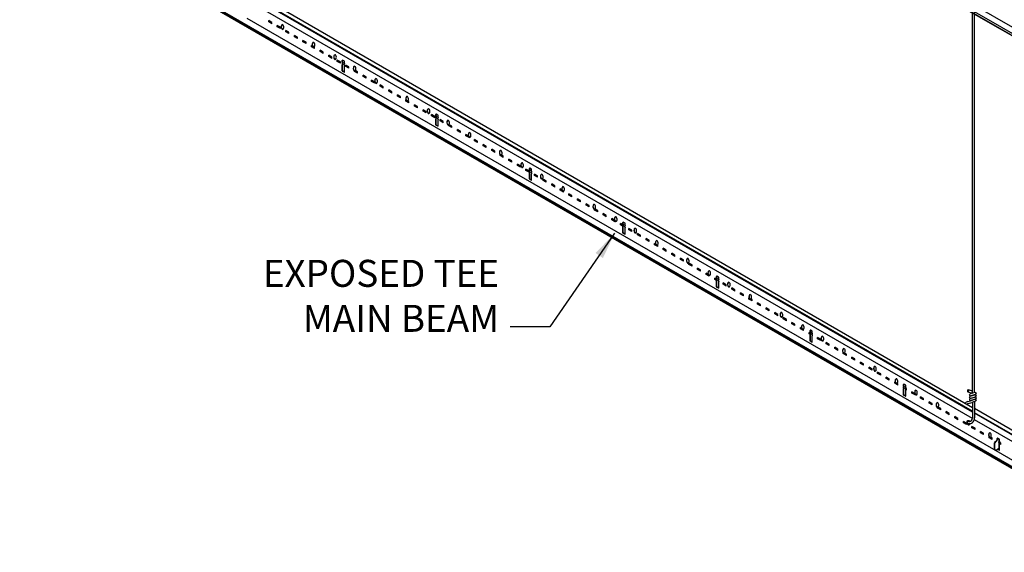
# Model space of a CAD drawing. Units: inches. Extents: x 107 to 409, y -19 to 109.
# Drawn here: x 107 to 161, y -9 to 20 of the extents above; entities that cross this region are included whole.
import ezdxf

# ---------------------------------------------------------------- set-up
doc = ezdxf.new("R2010")
doc.units = ezdxf.units.IN
doc.header["$LTSCALE"] = 0.5
doc.header["$MEASUREMENT"] = 0
doc.layers.add('WIRE', color=7, linetype='Continuous')
doc.styles.get("Standard").update_dxf_attribs({"font": 'ARIALN.TTF'})
doc.dimstyles.new('Dim 16', dxfattribs={"dimscale": 16, "dimtxt": 0.09375, "dimasz": 0.09375, "dimexe": 0.039, "dimexo": 0.039, "dimgap": 0.039, "dimtad": 0, "dimtih": 1, "dimtoh": 1, "dimdec": 4, "dimzin": 0, "dimdsep": 46, "dimlunit": 4, "dimtxsty": 'Standard', "dimcen": 0.09, "dimclrd": 256, "dimclre": 256, "dimclrt": 256, "dimadec": 1, "dimazin": 0, "dimtfac": 1, "dimtdec": 4, "dimtofl": 0, "dimtmove": 0, "dimatfit": 3, "dimfxl": 0, "dimtolj": 1, "dimtzin": 0, "dimarcsym": 0})

msp = doc.modelspace()

# ---------------------------------------------------------------- linework, layer by layer
for p, q in [((180.304, 8.869, -0.001), (140.618, 31.782, 0)), ((180.593, 9.062), (140.91, 31.955)), ((180.192, 8.805), (140.501, 31.703)), ((140.542, 31.71, 0), (180.204, 8.812, -0.001)), ((169.96, -9.339), (106.792, 27.131)), ((169.963, -9.291), (106.795, 27.179)), ((170.032, -9.273), (106.864, 27.197)), ((159.694, 25.298), (159.694, -0.498)), ((159.806, 25.298), (159.806, -0.46)), ((159.702, -1.306), (118.236, 22.646)), ((159.702, -1.497), (118.236, 22.43)), ((159.702, -1.549), (118.236, 22.377)), ((159.702, -1.912), (119.484, 21.298)), ((162.69, -4.667), (119.416, 20.318)), ((120.791, 20.102), (120.62, 20.2)), ((120.62, 20.126), (120.62, 20.2)), ((120.791, 20.028), (120.62, 20.126)), ((120.63, 20.134), (120.63, 20.194)), ((120.791, 20.041), (120.63, 20.134)), ((120.791, 20.028), (120.791, 20.102)), ((121.267, 19.827), (121.096, 19.925)), ((121.096, 19.851), (121.096, 19.925)), ((121.267, 19.753), (121.096, 19.851)), ((121.107, 19.859), (121.107, 19.919)), ((121.267, 19.766), (121.107, 19.859)), ((121.267, 19.753), (121.267, 19.827)), ((121.743, 19.552), (121.573, 19.65)), ((121.573, 19.576), (121.573, 19.65)), ((121.743, 19.478), (121.573, 19.576)), ((121.583, 19.584), (121.583, 19.644)), ((121.743, 19.491), (121.583, 19.584)), ((121.743, 19.478), (121.743, 19.552)), ((122.049, 19.301), (122.049, 19.375)), ((122.219, 19.277), (122.049, 19.375)), ((122.219, 19.203), (122.049, 19.301)), ((122.059, 19.309), (122.059, 19.369)), ((122.219, 19.216), (122.059, 19.309)), ((122.219, 19.203), (122.219, 19.277)), ((122.525, 19.026), (122.525, 19.1)), ((122.696, 19.002), (122.525, 19.1)), ((122.696, 18.928), (122.525, 19.026)), ((122.536, 19.034), (122.536, 19.094)), ((122.696, 18.941), (122.536, 19.034)), ((122.696, 18.928), (122.696, 19.002)), ((123.053, 18.795), (123.002, 18.825)), ((123.002, 18.751), (123.002, 18.825)), ((123.172, 18.653), (123.002, 18.751)), ((123.012, 18.759), (123.012, 18.819)), ((123.172, 18.666), (123.012, 18.759)), ((123.172, 18.727), (123.153, 18.738)), ((123.172, 18.653), (123.172, 18.727)), ((123.648, 18.452), (123.478, 18.55)), ((123.478, 18.476), (123.478, 18.55)), ((123.648, 18.378), (123.478, 18.476)), ((123.488, 18.484), (123.488, 18.544)), ((123.648, 18.391), (123.488, 18.484)), ((123.648, 18.378), (123.648, 18.452)), ((124.125, 18.177), (123.954, 18.275)), ((123.954, 18.201), (123.954, 18.275)), ((124.125, 18.103), (123.954, 18.201)), ((123.964, 18.209), (123.964, 18.269)), ((124.125, 18.116), (123.964, 18.209)), ((124.125, 18.103), (124.125, 18.177)), ((124.43, 17.926), (124.43, 18)), ((124.601, 17.902), (124.43, 18)), ((124.601, 17.828), (124.43, 17.926)), ((124.441, 17.934), (124.441, 17.994)), ((124.601, 17.841), (124.441, 17.934)), ((124.601, 17.828), (124.601, 17.902)), ((124.704, 17.894), (124.704, 17.989)), ((124.704, 17.894), (124.719, 17.844)), ((124.719, 17.794), (124.704, 17.744)), ((124.704, 17.407), (124.704, 17.744)), ((124.719, 17.794), (124.719, 17.844)), ((124.821, 17.946), (124.724, 18.009)), ((124.725, 17.903), (124.725, 17.998)), ((124.725, 17.903), (124.74, 17.853)), ((124.74, 17.803), (124.725, 17.753)), ((124.725, 17.417), (124.725, 17.753)), ((124.74, 17.803), (124.74, 17.853)), ((124.83, 17.838), (124.815, 17.788)), ((124.815, 17.738), (124.815, 17.788)), ((124.815, 17.738), (124.83, 17.688)), ((124.83, 17.838), (124.83, 17.929)), ((124.83, 17.348), (124.83, 17.688)), ((124.907, 17.651), (124.907, 17.725)), ((125.077, 17.627), (124.907, 17.725)), ((125.077, 17.553), (124.907, 17.651)), ((124.917, 17.659), (124.917, 17.719)), ((125.077, 17.566), (124.917, 17.659)), ((125.077, 17.553), (125.077, 17.627)), ((124.81, 17.328), (124.713, 17.391)), ((124.828, 17.34), (124.734, 17.4)), ((125.383, 17.376), (125.383, 17.406)), ((125.554, 17.278), (125.383, 17.376)), ((125.393, 17.384), (125.393, 17.403)), ((125.554, 17.291), (125.393, 17.384)), ((125.554, 17.352), (125.435, 17.42)), ((125.554, 17.278), (125.554, 17.352)), ((126.03, 17.077), (125.859, 17.175)), ((125.859, 17.101), (125.859, 17.175)), ((126.03, 17.003), (125.859, 17.101)), ((125.87, 17.109), (125.87, 17.169)), ((126.03, 17.016), (125.87, 17.109)), ((126.03, 17.003), (126.03, 17.077)), ((126.506, 16.802), (126.336, 16.9)), ((126.336, 16.826), (126.336, 16.9)), ((126.506, 16.728), (126.336, 16.826)), ((126.346, 16.834), (126.346, 16.894)), ((126.506, 16.741), (126.346, 16.834)), ((126.506, 16.728), (126.506, 16.802)), ((126.812, 16.551), (126.812, 16.625)), ((126.983, 16.527), (126.812, 16.625)), ((126.983, 16.453), (126.812, 16.551)), ((126.822, 16.559), (126.822, 16.619)), ((126.983, 16.466), (126.822, 16.559)), ((126.983, 16.453), (126.983, 16.527)), ((127.459, 16.252), (127.288, 16.35)), ((127.288, 16.276), (127.288, 16.35)), ((127.459, 16.178), (127.288, 16.276)), ((127.299, 16.284), (127.299, 16.344)), ((127.459, 16.191), (127.299, 16.284)), ((127.459, 16.178), (127.459, 16.252)), ((127.765, 16.001), (127.765, 16.075)), ((127.935, 15.977), (127.765, 16.075)), ((127.935, 15.903), (127.765, 16.001)), ((127.775, 16.009), (127.775, 16.069)), ((127.935, 15.916), (127.775, 16.009)), ((127.935, 15.903), (127.935, 15.977)), ((128.249, 15.795), (128.241, 15.8)), ((128.241, 15.726), (128.241, 15.8)), ((128.412, 15.628), (128.241, 15.726)), ((128.251, 15.734), (128.251, 15.794)), ((128.412, 15.641), (128.251, 15.734)), ((128.412, 15.702), (128.349, 15.738)), ((128.412, 15.628), (128.412, 15.702)), ((128.888, 15.427), (128.717, 15.525)), ((128.717, 15.451), (128.717, 15.525)), ((128.888, 15.353), (128.717, 15.451)), ((128.728, 15.459), (128.728, 15.519)), ((128.888, 15.366), (128.728, 15.459)), ((128.888, 15.353), (128.888, 15.427)), ((129.364, 15.152), (129.194, 15.25)), ((129.194, 15.176), (129.194, 15.25)), ((129.364, 15.078), (129.194, 15.176)), ((129.204, 15.184), (129.204, 15.244)), ((129.364, 15.091), (129.204, 15.184)), ((129.364, 15.078), (129.364, 15.152)), ((129.841, 14.877), (129.67, 14.975)), ((129.67, 14.901), (129.67, 14.975)), ((129.841, 14.803), (129.67, 14.901)), ((129.68, 14.909), (129.68, 14.969)), ((129.841, 14.816), (129.68, 14.909)), ((129.841, 14.803), (129.841, 14.877)), ((129.9, 14.894), (129.9, 14.989)), ((129.9, 14.894), (129.915, 14.844)), ((129.915, 14.794), (129.9, 14.744)), ((129.915, 14.794), (129.915, 14.844)), ((130.017, 14.946), (129.92, 15.009)), ((129.921, 14.903), (129.921, 14.998)), ((129.921, 14.903), (129.936, 14.853)), ((129.936, 14.803), (129.921, 14.753)), ((129.936, 14.803), (129.936, 14.853)), ((130.027, 14.838), (130.012, 14.788)), ((130.012, 14.738), (130.012, 14.788)), ((130.027, 14.838), (130.027, 14.929)), ((129.9, 14.407), (129.9, 14.744)), ((130.007, 14.328), (129.909, 14.391)), ((129.921, 14.417), (129.921, 14.753)), ((130.025, 14.34), (129.93, 14.4)), ((130.012, 14.738), (130.027, 14.688)), ((130.027, 14.348), (130.027, 14.688)), ((130.317, 14.602), (130.146, 14.7)), ((130.146, 14.626), (130.146, 14.7)), ((130.317, 14.528), (130.146, 14.626)), ((130.157, 14.634), (130.157, 14.694)), ((130.317, 14.541), (130.157, 14.634)), ((130.317, 14.528), (130.317, 14.602)), ((130.623, 14.351), (130.623, 14.412)), ((130.793, 14.253), (130.623, 14.351)), ((130.793, 14.327), (130.631, 14.42)), ((130.633, 14.359), (130.633, 14.419)), ((130.793, 14.266), (130.633, 14.359)), ((130.793, 14.253), (130.793, 14.327)), ((131.269, 14.052), (131.099, 14.15)), ((131.099, 14.076), (131.099, 14.15)), ((131.269, 13.978), (131.099, 14.076)), ((131.109, 14.084), (131.109, 14.144)), ((131.269, 13.991), (131.109, 14.084)), ((131.269, 13.978), (131.269, 14.052)), ((131.716, 13.794), (131.575, 13.875)), ((131.575, 13.801), (131.575, 13.875)), ((131.746, 13.703), (131.575, 13.801)), ((131.586, 13.809), (131.586, 13.869)), ((131.746, 13.716), (131.586, 13.809)), ((131.746, 13.703), (131.746, 13.736)), ((132.222, 13.502), (132.051, 13.6)), ((132.051, 13.526), (132.051, 13.6)), ((132.222, 13.428), (132.051, 13.526)), ((132.062, 13.534), (132.062, 13.594)), ((132.222, 13.441), (132.062, 13.534)), ((132.222, 13.428), (132.222, 13.502)), ((132.698, 13.227), (132.528, 13.325)), ((132.528, 13.251), (132.528, 13.325)), ((132.698, 13.153), (132.528, 13.251)), ((132.538, 13.259), (132.538, 13.319)), ((132.698, 13.166), (132.538, 13.259)), ((132.698, 13.153), (132.698, 13.227)), ((133.004, 12.976), (133.004, 13.05)), ((133.175, 12.952), (133.004, 13.05)), ((133.175, 12.878), (133.004, 12.976)), ((133.014, 12.984), (133.014, 13.044)), ((133.175, 12.891), (133.014, 12.984)), ((133.175, 12.878), (133.175, 12.952)), ((133.48, 12.701), (133.48, 12.739)), ((133.651, 12.603), (133.48, 12.701)), ((133.491, 12.709), (133.491, 12.731)), ((133.651, 12.616), (133.491, 12.709)), ((133.651, 12.677), (133.545, 12.738)), ((133.651, 12.603), (133.651, 12.677)), ((134.127, 12.402), (133.957, 12.5)), ((133.957, 12.426), (133.957, 12.5)), ((134.127, 12.328), (133.957, 12.426)), ((133.967, 12.434), (133.967, 12.494)), ((134.127, 12.341), (133.967, 12.434)), ((134.127, 12.328), (134.127, 12.402)), ((134.604, 12.127), (134.433, 12.225)), ((134.433, 12.151), (134.433, 12.225)), ((134.604, 12.053), (134.433, 12.151)), ((134.443, 12.159), (134.443, 12.219)), ((134.604, 12.066), (134.443, 12.159)), ((134.604, 12.053), (134.604, 12.127)), ((135.08, 11.852), (134.909, 11.95)), ((134.909, 11.876), (134.909, 11.95)), ((135.08, 11.778), (134.909, 11.876)), ((134.92, 11.884), (134.92, 11.944)), ((135.08, 11.791), (134.92, 11.884)), ((135.08, 11.778), (135.08, 11.852)), ((135.096, 11.894), (135.096, 11.989)), ((135.096, 11.894), (135.111, 11.844)), ((135.111, 11.794), (135.096, 11.744)), ((135.096, 11.407), (135.096, 11.744)), ((135.111, 11.794), (135.111, 11.844)), ((135.214, 11.946), (135.116, 12.009)), ((135.117, 11.903), (135.117, 11.998)), ((135.117, 11.903), (135.132, 11.853)), ((135.132, 11.803), (135.117, 11.753)), ((135.117, 11.417), (135.117, 11.753)), ((135.132, 11.803), (135.132, 11.853)), ((135.223, 11.838), (135.208, 11.788)), ((135.208, 11.738), (135.208, 11.788)), ((135.208, 11.738), (135.223, 11.688)), ((135.223, 11.838), (135.223, 11.929)), ((135.223, 11.348), (135.223, 11.688)), ((135.386, 11.601), (135.386, 11.675)), ((135.556, 11.577), (135.386, 11.675)), ((135.556, 11.503), (135.386, 11.601)), ((135.396, 11.609), (135.396, 11.669)), ((135.556, 11.516), (135.396, 11.609)), ((135.556, 11.503), (135.556, 11.577)), ((135.203, 11.328), (135.105, 11.391)), ((135.221, 11.34), (135.126, 11.4)), ((135.862, 11.326), (135.862, 11.4)), ((136.033, 11.302), (135.862, 11.4)), ((136.033, 11.228), (135.862, 11.326)), ((135.872, 11.334), (135.872, 11.394)), ((136.033, 11.241), (135.872, 11.334)), ((136.033, 11.228), (136.033, 11.302)), ((136.509, 11.027), (136.338, 11.125)), ((136.338, 11.051), (136.338, 11.125)), ((136.509, 10.953), (136.338, 11.051)), ((136.349, 11.059), (136.349, 11.119)), ((136.509, 10.966), (136.349, 11.059)), ((136.509, 10.953), (136.509, 11.027)), ((136.912, 10.794), (136.815, 10.85)), ((136.815, 10.776), (136.815, 10.85)), ((136.985, 10.678), (136.815, 10.776)), ((136.825, 10.784), (136.825, 10.844)), ((136.985, 10.691), (136.825, 10.784)), ((136.985, 10.678), (136.985, 10.715)), ((137.462, 10.477), (137.291, 10.575)), ((137.291, 10.501), (137.291, 10.575)), ((137.462, 10.403), (137.291, 10.501)), ((137.301, 10.509), (137.301, 10.569)), ((137.462, 10.416), (137.301, 10.509)), ((137.462, 10.403), (137.462, 10.477)), ((137.767, 10.226), (137.767, 10.3)), ((137.938, 10.202), (137.767, 10.3)), ((137.938, 10.128), (137.767, 10.226)), ((137.778, 10.234), (137.778, 10.294)), ((137.938, 10.141), (137.778, 10.234)), ((137.938, 10.128), (137.938, 10.202)), ((138.244, 9.951), (138.244, 10.025)), ((138.414, 9.927), (138.244, 10.025)), ((138.414, 9.853), (138.244, 9.951)), ((138.254, 9.959), (138.254, 10.019)), ((138.414, 9.866), (138.254, 9.959)), ((138.414, 9.853), (138.414, 9.927)), ((138.72, 9.676), (138.72, 9.726)), ((138.89, 9.578), (138.72, 9.676)), ((138.73, 9.684), (138.73, 9.73)), ((138.89, 9.591), (138.73, 9.684)), ((138.89, 9.652), (138.741, 9.738)), ((138.89, 9.578), (138.89, 9.652)), ((139.367, 9.377), (139.196, 9.475)), ((139.196, 9.401), (139.196, 9.475)), ((139.367, 9.303), (139.196, 9.401)), ((139.207, 9.409), (139.207, 9.469)), ((139.367, 9.316), (139.207, 9.409)), ((139.367, 9.303), (139.367, 9.377)), ((139.832, 9.108), (139.673, 9.2)), ((139.673, 9.126), (139.673, 9.2)), ((139.843, 9.028), (139.673, 9.126)), ((139.683, 9.134), (139.683, 9.194)), ((139.843, 9.041), (139.683, 9.134)), ((139.843, 9.028), (139.843, 9.083)), ((140.149, 8.851), (140.149, 8.925)), ((140.307, 8.834), (140.149, 8.925)), ((140.299, 8.765), (140.149, 8.851)), ((140.159, 8.859), (140.159, 8.919)), ((140.302, 8.776), (140.159, 8.859)), ((140.292, 8.894), (140.292, 8.989)), ((140.292, 8.894), (140.307, 8.844)), ((140.307, 8.794), (140.292, 8.744)), ((140.307, 8.794), (140.307, 8.844)), ((140.41, 8.946), (140.312, 9.009)), ((140.313, 8.903), (140.313, 8.998)), ((140.313, 8.903), (140.328, 8.853)), ((140.328, 8.803), (140.313, 8.753)), ((140.313, 8.417), (140.313, 8.753)), ((140.328, 8.803), (140.328, 8.853)), ((140.419, 8.838), (140.404, 8.788)), ((140.404, 8.738), (140.404, 8.788)), ((140.419, 8.838), (140.419, 8.929)), ((140.292, 8.407), (140.292, 8.744)), ((140.399, 8.328), (140.301, 8.391)), ((140.417, 8.34), (140.322, 8.4)), ((140.404, 8.738), (140.419, 8.688)), ((140.419, 8.348), (140.419, 8.688)), ((140.625, 8.576), (140.625, 8.65)), ((140.796, 8.552), (140.625, 8.65)), ((140.796, 8.478), (140.625, 8.576)), ((140.635, 8.584), (140.635, 8.644)), ((140.796, 8.491), (140.635, 8.584)), ((140.796, 8.478), (140.796, 8.552)), ((141.272, 8.277), (141.101, 8.375)), ((141.101, 8.301), (141.101, 8.375)), ((141.272, 8.203), (141.101, 8.301)), ((141.112, 8.309), (141.112, 8.369)), ((141.272, 8.216), (141.112, 8.309)), ((141.272, 8.203), (141.272, 8.277)), ((141.748, 8.002), (141.578, 8.1)), ((141.578, 8.026), (141.578, 8.1)), ((141.748, 7.928), (141.578, 8.026)), ((141.588, 8.034), (141.588, 8.094)), ((141.748, 7.941), (141.588, 8.034)), ((141.748, 7.928), (141.748, 8.002)), ((142.108, 7.794), (142.054, 7.825)), ((142.054, 7.751), (142.054, 7.825)), ((142.225, 7.653), (142.054, 7.751)), ((142.064, 7.759), (142.064, 7.819)), ((142.225, 7.666), (142.064, 7.759)), ((142.225, 7.727), (142.214, 7.733)), ((142.225, 7.653), (142.225, 7.727)), ((142.53, 7.476), (142.53, 7.55)), ((142.701, 7.452), (142.53, 7.55)), ((142.701, 7.378), (142.53, 7.476)), ((142.541, 7.484), (142.541, 7.544)), ((142.701, 7.391), (142.541, 7.484)), ((142.701, 7.378), (142.701, 7.452)), ((143.177, 7.177), (143.007, 7.275)), ((143.007, 7.201), (143.007, 7.275)), ((143.177, 7.103), (143.007, 7.201)), ((143.017, 7.209), (143.017, 7.269)), ((143.177, 7.116), (143.017, 7.209)), ((143.177, 7.103), (143.177, 7.177)), ((143.654, 6.902), (143.483, 7)), ((143.483, 6.926), (143.483, 7)), ((143.654, 6.828), (143.483, 6.926)), ((143.493, 6.934), (143.493, 6.994)), ((143.654, 6.841), (143.493, 6.934)), ((143.654, 6.828), (143.654, 6.902)), ((144.13, 6.627), (143.959, 6.725)), ((143.959, 6.651), (143.959, 6.725)), ((144.13, 6.553), (143.959, 6.651)), ((143.97, 6.659), (143.97, 6.719)), ((144.13, 6.566), (143.97, 6.659)), ((144.13, 6.553), (144.13, 6.627)), ((144.606, 6.352), (144.436, 6.45)), ((144.436, 6.376), (144.436, 6.45)), ((144.606, 6.278), (144.436, 6.376)), ((144.446, 6.384), (144.446, 6.444)), ((144.606, 6.291), (144.446, 6.384)), ((144.606, 6.278), (144.606, 6.352)), ((144.912, 6.101), (144.912, 6.175)), ((145.029, 6.108), (144.912, 6.175)), ((145.083, 6.003), (144.912, 6.101)), ((144.922, 6.109), (144.922, 6.169)), ((145.083, 6.016), (144.922, 6.109)), ((145.083, 6.003), (145.083, 6.04)), ((145.503, 5.834), (145.388, 5.9)), ((145.388, 5.826), (145.388, 5.9)), ((145.495, 5.765), (145.388, 5.826)), ((145.399, 5.834), (145.399, 5.894)), ((145.498, 5.776), (145.399, 5.834)), ((145.488, 5.894), (145.488, 5.989)), ((145.488, 5.894), (145.503, 5.844)), ((145.503, 5.794), (145.488, 5.744)), ((145.488, 5.407), (145.488, 5.744)), ((145.503, 5.794), (145.503, 5.844)), ((145.606, 5.946), (145.508, 6.009)), ((145.509, 5.903), (145.509, 5.998)), ((145.509, 5.903), (145.524, 5.853)), ((145.524, 5.803), (145.509, 5.753)), ((145.509, 5.417), (145.509, 5.753)), ((145.524, 5.803), (145.524, 5.853)), ((145.615, 5.838), (145.6, 5.788)), ((145.6, 5.738), (145.6, 5.788)), ((145.6, 5.738), (145.615, 5.688)), ((145.615, 5.838), (145.615, 5.929)), ((145.615, 5.348), (145.615, 5.688)), ((146.035, 5.527), (145.865, 5.625)), ((145.865, 5.551), (145.865, 5.625)), ((146.035, 5.453), (145.865, 5.551)), ((145.875, 5.559), (145.875, 5.619)), ((146.035, 5.466), (145.875, 5.559)), ((146.035, 5.453), (146.035, 5.527)), ((145.595, 5.328), (145.498, 5.391)), ((145.613, 5.34), (145.518, 5.4)), ((146.512, 5.252), (146.341, 5.35)), ((146.341, 5.276), (146.341, 5.35)), ((146.512, 5.178), (146.341, 5.276)), ((146.351, 5.284), (146.351, 5.344)), ((146.512, 5.191), (146.351, 5.284)), ((146.512, 5.178), (146.512, 5.252)), ((146.988, 4.977), (146.817, 5.075)), ((146.817, 5.001), (146.817, 5.075)), ((146.988, 4.903), (146.817, 5.001)), ((146.828, 5.009), (146.828, 5.069)), ((146.988, 4.916), (146.828, 5.009)), ((146.988, 4.903), (146.988, 4.977)), ((147.304, 4.794), (147.294, 4.8)), ((147.294, 4.726), (147.294, 4.8)), ((147.464, 4.628), (147.294, 4.726)), ((147.304, 4.734), (147.304, 4.794)), ((147.464, 4.641), (147.304, 4.734)), ((147.464, 4.702), (147.411, 4.733)), ((147.464, 4.628), (147.464, 4.702)), ((147.77, 4.451), (147.77, 4.525)), ((147.94, 4.427), (147.77, 4.525)), ((147.94, 4.353), (147.77, 4.451)), ((147.78, 4.459), (147.78, 4.519)), ((147.94, 4.366), (147.78, 4.459)), ((147.94, 4.353), (147.94, 4.427)), ((148.417, 4.152), (148.246, 4.25)), ((148.246, 4.176), (148.246, 4.25)), ((148.417, 4.078), (148.246, 4.176)), ((148.257, 4.184), (148.257, 4.244)), ((148.417, 4.091), (148.257, 4.184)), ((148.417, 4.078), (148.417, 4.152)), ((148.893, 3.877), (148.722, 3.975)), ((148.722, 3.901), (148.722, 3.975)), ((148.893, 3.803), (148.722, 3.901)), ((148.733, 3.909), (148.733, 3.969)), ((148.893, 3.816), (148.733, 3.909)), ((148.893, 3.803), (148.893, 3.877)), ((149.369, 3.602), (149.199, 3.7)), ((149.199, 3.626), (149.199, 3.7)), ((149.369, 3.528), (149.199, 3.626)), ((149.209, 3.634), (149.209, 3.694)), ((149.369, 3.541), (149.209, 3.634)), ((149.369, 3.528), (149.369, 3.602)), ((149.675, 3.351), (149.675, 3.425)), ((149.846, 3.327), (149.675, 3.425)), ((149.846, 3.253), (149.675, 3.351)), ((149.685, 3.359), (149.685, 3.419)), ((149.846, 3.266), (149.685, 3.359)), ((149.846, 3.253), (149.846, 3.327)), ((150.151, 3.076), (150.151, 3.15)), ((150.225, 3.108), (150.151, 3.15)), ((150.322, 2.978), (150.151, 3.076)), ((150.162, 3.084), (150.162, 3.144)), ((150.322, 2.991), (150.162, 3.084)), ((150.322, 2.978), (150.322, 3.049)), ((150.7, 2.834), (150.628, 2.875)), ((150.628, 2.801), (150.628, 2.875)), ((150.691, 2.765), (150.628, 2.801)), ((150.638, 2.809), (150.638, 2.869)), ((150.694, 2.776), (150.638, 2.809)), ((150.685, 2.894), (150.685, 2.989)), ((150.685, 2.894), (150.7, 2.844)), ((150.7, 2.794), (150.685, 2.744)), ((150.685, 2.407), (150.685, 2.744)), ((150.7, 2.794), (150.7, 2.844)), ((150.802, 2.946), (150.705, 3.009)), ((150.705, 2.903), (150.705, 2.998)), ((150.705, 2.903), (150.72, 2.853)), ((150.72, 2.803), (150.705, 2.753)), ((150.705, 2.417), (150.705, 2.753)), ((150.72, 2.803), (150.72, 2.853)), ((150.811, 2.838), (150.796, 2.788)), ((150.796, 2.738), (150.796, 2.788)), ((150.796, 2.738), (150.811, 2.688)), ((150.811, 2.838), (150.811, 2.929)), ((150.791, 2.328), (150.694, 2.391)), ((150.809, 2.34), (150.715, 2.4)), ((150.811, 2.348), (150.811, 2.688)), ((151.275, 2.502), (151.104, 2.6)), ((151.104, 2.526), (151.104, 2.6)), ((151.275, 2.428), (151.104, 2.526)), ((151.114, 2.534), (151.114, 2.594)), ((151.275, 2.441), (151.114, 2.534)), ((151.275, 2.428), (151.275, 2.502)), ((151.751, 2.227), (151.58, 2.325)), ((151.58, 2.251), (151.58, 2.325)), ((151.751, 2.153), (151.58, 2.251)), ((151.591, 2.259), (151.591, 2.319)), ((151.751, 2.166), (151.591, 2.259)), ((151.751, 2.153), (151.751, 2.227)), ((152.057, 1.976), (152.057, 2.05)), ((152.227, 1.952), (152.057, 2.05)), ((152.227, 1.878), (152.057, 1.976)), ((152.067, 1.984), (152.067, 2.044)), ((152.227, 1.891), (152.067, 1.984)), ((152.227, 1.878), (152.227, 1.952)), ((152.533, 1.701), (152.533, 1.734)), ((152.704, 1.603), (152.533, 1.701)), ((152.543, 1.709), (152.543, 1.725)), ((152.704, 1.616), (152.543, 1.709)), ((152.704, 1.677), (152.607, 1.733)), ((152.704, 1.603), (152.704, 1.677)), ((153.18, 1.402), (153.009, 1.5)), ((153.009, 1.426), (153.009, 1.5)), ((153.18, 1.328), (153.009, 1.426)), ((153.02, 1.434), (153.02, 1.494)), ((153.18, 1.341), (153.02, 1.434)), ((153.18, 1.328), (153.18, 1.402)), ((153.656, 1.127), (153.486, 1.225)), ((153.486, 1.151), (153.486, 1.225)), ((153.656, 1.053), (153.486, 1.151)), ((153.496, 1.159), (153.496, 1.219)), ((153.656, 1.066), (153.496, 1.159)), ((153.656, 1.053), (153.656, 1.127)), ((154.133, 0.852), (153.962, 0.95)), ((153.962, 0.876), (153.962, 0.95)), ((154.133, 0.778), (153.962, 0.876)), ((153.972, 0.884), (153.972, 0.944)), ((154.133, 0.791), (153.972, 0.884)), ((154.133, 0.778), (154.133, 0.852)), ((154.438, 0.601), (154.438, 0.675)), ((154.609, 0.577), (154.438, 0.675)), ((154.609, 0.503), (154.438, 0.601)), ((154.449, 0.609), (154.449, 0.669)), ((154.609, 0.516), (154.449, 0.609)), ((154.609, 0.503), (154.609, 0.577)), ((155.085, 0.302), (154.915, 0.4)), ((154.915, 0.326), (154.915, 0.4)), ((155.085, 0.228), (154.915, 0.326)), ((154.925, 0.334), (154.925, 0.394)), ((155.085, 0.241), (154.925, 0.334)), ((155.085, 0.228), (155.085, 0.302)), ((155.421, 0.108), (155.391, 0.125)), ((155.391, 0.051), (155.391, 0.125)), ((155.561, -0.047), (155.391, 0.051)), ((155.401, 0.059), (155.401, 0.119)), ((155.561, -0.034), (155.401, 0.059)), ((155.561, 0.027), (155.52, 0.05)), ((155.561, -0.047), (155.561, 0.027)), ((155.998, -0.054), (155.901, 0.009)), ((155.896, -0.166), (155.867, -0.15)), ((155.867, -0.224), (155.867, -0.15)), ((155.887, -0.235), (155.867, -0.224)), ((155.878, -0.216), (155.878, -0.156)), ((155.89, -0.224), (155.878, -0.216)), ((155.881, -0.106), (155.881, -0.011)), ((155.881, -0.106), (155.896, -0.156)), ((155.896, -0.206), (155.881, -0.256)), ((155.881, -0.593), (155.881, -0.256)), ((155.896, -0.206), (155.896, -0.156)), ((155.902, -0.097), (155.902, -0.002)), ((155.902, -0.097), (155.917, -0.147)), ((155.917, -0.197), (155.902, -0.247)), ((155.902, -0.583), (155.902, -0.247)), ((155.917, -0.197), (155.917, -0.147)), ((156.007, -0.162), (155.992, -0.212)), ((155.992, -0.262), (155.992, -0.212)), ((156.038, -0.248), (155.992, -0.222)), ((155.992, -0.262), (156.007, -0.312)), ((156.038, -0.309), (156, -0.287)), ((156.038, -0.322), (156.005, -0.303)), ((156.007, -0.162), (156.007, -0.071)), ((156.007, -0.652), (156.007, -0.312)), ((156.038, -0.322), (156.038, -0.248)), ((156.506, -0.518), (156.344, -0.425)), ((156.344, -0.499), (156.344, -0.425)), ((156.514, -0.597), (156.344, -0.499)), ((156.354, -0.491), (156.354, -0.431)), ((156.514, -0.584), (156.354, -0.491)), ((156.514, -0.597), (156.514, -0.542)), ((155.987, -0.672), (155.89, -0.609)), ((156.005, -0.66), (155.911, -0.6)), ((156.99, -0.798), (156.82, -0.7)), ((156.82, -0.774), (156.82, -0.7)), ((156.99, -0.872), (156.82, -0.774)), ((156.83, -0.766), (156.83, -0.706)), ((156.99, -0.859), (156.83, -0.766)), ((156.99, -0.872), (156.99, -0.798)), ((157.296, -1.049), (157.296, -0.975)), ((157.467, -1.073), (157.296, -0.975)), ((157.467, -1.147), (157.296, -1.049)), ((157.306, -1.041), (157.306, -0.981)), ((157.467, -1.134), (157.306, -1.041)), ((157.467, -1.147), (157.467, -1.073)), ((159.452, -0.955), (159.589, -0.919)), ((159.478, -1.067), (159.665, -1.017)), ((159.702, -1.004), (159.702, -1.885)), ((159.815, -0.966), (159.814, -1.875)), ((157.772, -1.324), (157.772, -1.285)), ((157.943, -1.422), (157.772, -1.324)), ((157.783, -1.316), (157.783, -1.282)), ((157.943, -1.409), (157.783, -1.316)), ((157.943, -1.348), (157.803, -1.267)), ((157.943, -1.422), (157.943, -1.348)), ((158.419, -1.623), (158.249, -1.525)), ((158.249, -1.599), (158.249, -1.525)), ((158.419, -1.697), (158.249, -1.599)), ((158.259, -1.591), (158.259, -1.531)), ((158.419, -1.684), (158.259, -1.591)), ((158.419, -1.697), (158.419, -1.623)), ((170.339, -7.425), (159.815, -1.353)), ((170.251, -7.609), (159.815, -1.588)), ((170.245, -7.632), (159.815, -1.614)), ((158.896, -1.898), (158.725, -1.8)), ((158.725, -1.874), (158.725, -1.8)), ((158.896, -1.972), (158.725, -1.874)), ((158.735, -1.866), (158.735, -1.806)), ((158.896, -1.959), (158.735, -1.866)), ((158.896, -1.972), (158.896, -1.898)), ((159.201, -2.149), (159.201, -2.075)), ((159.372, -2.173), (159.201, -2.075)), ((159.372, -2.247), (159.201, -2.149)), ((159.212, -2.141), (159.212, -2.081)), ((159.372, -2.234), (159.212, -2.141)), ((159.372, -2.247), (159.372, -2.173)), ((159.534, -2.067), (159.509, -2.067)), ((159.536, -2.18), (159.513, -2.18)), ((162.769, -3.683), (159.814, -1.977)), ((159.678, -2.424), (159.678, -2.35)), ((159.848, -2.448), (159.678, -2.35)), ((159.848, -2.522), (159.678, -2.424)), ((159.688, -2.416), (159.688, -2.356)), ((159.848, -2.509), (159.688, -2.416)), ((159.848, -2.522), (159.848, -2.448)), ((160.325, -2.723), (160.154, -2.625)), ((160.154, -2.699), (160.154, -2.625)), ((160.325, -2.797), (160.154, -2.699)), ((160.164, -2.691), (160.164, -2.631)), ((160.325, -2.784), (160.164, -2.691)), ((160.325, -2.797), (160.325, -2.723)), ((160.63, -2.974), (160.63, -2.922)), ((160.801, -3.072), (160.63, -2.974)), ((160.641, -2.966), (160.641, -2.937)), ((160.801, -3.059), (160.641, -2.966)), ((160.801, -2.998), (160.716, -2.95)), ((160.801, -3.072), (160.801, -2.998)), ((160.932, -3.628), (160.932, -3.255)), ((160.932, -3.628), (160.932, -3.255)), ((160.938, -3.257), (160.934, -3.256)), ((160.938, -3.257), (160.934, -3.256)), ((161, -3.181), (160.936, -3.247)), ((161, -3.181), (160.936, -3.247)), ((160.941, -3.25), (160.936, -3.249)), ((160.941, -3.25), (160.936, -3.249)), ((160.939, -3.63), (160.939, -3.258)), ((160.939, -3.63), (160.939, -3.258)), ((161.004, -3.182), (160.943, -3.25)), ((161.004, -3.182), (160.943, -3.25)), ((161.069, -3.084), (161, -3.181)), ((161.069, -3.084), (161, -3.181)), ((161.068, -3.086), (161.004, -3.182)), ((161.068, -3.086), (161.004, -3.182)), ((161.126, -3.05), (161.075, -3.079)), ((161.126, -3.05), (161.075, -3.079)), ((161.083, -3.075), (161.083, -3.014)), ((161.083, -3.075), (161.083, -3.014)), ((161.083, -3.075), (161.083, -3.014)), ((161.098, -3.066), (161.098, -3)), ((161.11, -3.002), (161.182, -3.043)), ((161.11, -3.002), (161.182, -3.043)), ((161.11, -3.002), (161.182, -3.043)), ((161.118, -3.054), (161.118, -3.007)), ((161.147, -3.023), (161.132, -3.045)), ((161.147, -3.023), (161.132, -3.045)), ((161.191, -3.154), (161.177, -3.199)), ((161.191, -3.154), (161.177, -3.199)), ((161.191, -3.154), (161.177, -3.199)), ((161.177, -3.246), (161.177, -3.199)), ((161.177, -3.246), (161.177, -3.199)), ((161.177, -3.246), (161.177, -3.199)), ((161.177, -3.246), (161.191, -3.293)), ((161.177, -3.246), (161.191, -3.293)), ((161.177, -3.246), (161.191, -3.293)), ((161.204, -3.162), (161.189, -3.212)), ((161.189, -3.262), (161.189, -3.212)), ((161.277, -3.273), (161.189, -3.222)), ((161.189, -3.262), (161.204, -3.312)), ((161.191, -3.154), (161.191, -3.058)), ((161.191, -3.154), (161.191, -3.058)), ((161.191, -3.154), (161.191, -3.06)), ((161.204, -3.162), (161.204, -3.071)), ((161.277, -3.347), (161.277, -3.273)), ((161.002, -3.656), (160.94, -3.638)), ((161.002, -3.656), (160.94, -3.638)), ((161.002, -3.656), (161.055, -3.638)), ((161.002, -3.656), (161.055, -3.638)), ((161.17, -3.572), (161.055, -3.638)), ((161.17, -3.572), (161.055, -3.638)), ((161.088, -3.619), (161.088, -3.633)), ((161.088, -3.633), (161.096, -3.636)), ((161.184, -3.672), (161.095, -3.615)), ((161.096, -3.615), (161.096, -3.636)), ((161.096, -3.636), (161.114, -3.627)), ((161.202, -3.66), (161.114, -3.604)), ((161.114, -3.627), (161.114, -3.604)), ((161.144, -3.604), (161.129, -3.595)), ((161.163, -3.615), (161.129, -3.595)), ((161.163, -3.615), (161.13, -3.596)), ((161.163, -3.615), (161.13, -3.596)), ((161.159, -3.599), (161.141, -3.588)), ((161.178, -3.61), (161.141, -3.588)), ((161.178, -3.61), (161.142, -3.589)), ((161.172, -3.587), (161.157, -3.579)), ((161.191, -3.598), (161.157, -3.579)), ((161.191, -3.598), (161.158, -3.58)), ((161.191, -3.598), (161.158, -3.58)), ((161.17, -3.572), (161.17, -3.587)), ((161.17, -3.573), (161.17, -3.587)), ((161.191, -3.598), (161.191, -3.293)), ((161.191, -3.598), (161.191, -3.293)), ((161.191, -3.598), (161.191, -3.293)), ((161.277, -3.334), (161.196, -3.287)), ((161.277, -3.347), (161.201, -3.303)), ((161.204, -3.652), (161.204, -3.312))]:
    msp.add_line(p, q)
for centre, radius, start, end in [((124.724, 17.989), 0.02, 90, 180), ((124.745, 17.998), 0.02, 154.4866, 180), ((124.81, 17.929), 0.02, 0, 57.3746), ((124.724, 17.407), 0.02, 180, 237.3746), ((124.745, 17.417), 0.02, 180, 237.3746), ((124.81, 17.348), 0.02, 270, 0), ((129.92, 14.989), 0.02, 90, 180), ((129.941, 14.998), 0.02, 154.4866, 180), ((130.007, 14.929), 0.02, 0, 57.3746), ((129.92, 14.407), 0.02, 180, 237.3746), ((129.941, 14.417), 0.02, 180, 237.3746), ((130.007, 14.348), 0.02, 270, 0), ((135.116, 11.989), 0.02, 90, 180), ((135.137, 11.998), 0.02, 154.4866, 180), ((135.203, 11.929), 0.02, 0, 57.3746), ((135.116, 11.407), 0.02, 180, 237.3746), ((135.137, 11.417), 0.02, 180, 237.3746), ((135.203, 11.348), 0.02, 270, 0), ((140.312, 8.989), 0.02, 90, 180), ((140.333, 8.998), 0.02, 154.4866, 180), ((140.399, 8.929), 0.02, 0, 57.3746), ((140.312, 8.407), 0.02, 180, 237.3746), ((140.333, 8.417), 0.02, 180, 237.3746), ((140.399, 8.348), 0.02, 270, 0), ((145.508, 5.989), 0.02, 90, 180), ((145.529, 5.998), 0.02, 154.4866, 180), ((145.595, 5.929), 0.02, 0, 57.3746), ((145.508, 5.407), 0.02, 180, 237.3746), ((145.529, 5.417), 0.02, 180, 237.3746), ((145.595, 5.348), 0.02, 270, 0), ((150.705, 2.989), 0.02, 90, 180), ((150.725, 2.998), 0.02, 154.4866, 180), ((150.791, 2.929), 0.02, 0, 57.3746), ((150.705, 2.407), 0.02, 180, 237.3746), ((150.725, 2.417), 0.02, 180, 237.3746), ((150.791, 2.348), 0.02, 270, 0), ((155.901, -0.011), 0.02, 90, 180), ((155.922, -0.002), 0.02, 154.4866, 180), ((155.987, -0.071), 0.02, 0, 57.3746), ((155.901, -0.593), 0.02, 180, 237.3746), ((155.922, -0.583), 0.02, 180, 237.3746), ((155.987, -0.652), 0.02, 270, 0), ((159.527, -1.241), 0.295, 104.9363, 143.9876), ((159.527, -1.241), 0.181, 104.9363, 140.1628), ((159.512, -1.899), 0.281, 253.6201, 270.1122), ((159.512, -1.899), 0.168, 245.8823, 268.9214), ((159.535, -1.899), 0.168, 269.731, 4.8936), ((159.535, -1.899), 0.281, 270.1976, 4.8936), ((160.948, -3.257), 0.0156, 138.8112, 172.8327), ((160.948, -3.257), 0.0156, 138.8112, 172.8327), ((160.955, -3.26), 0.0156, 138.8112, 180), ((160.955, -3.26), 0.0156, 138.8112, 180), ((161.081, -3.094), 0.0156, 112.3262, 149.8244), ((161.081, -3.094), 0.0156, 112.3262, 149.8244), ((161.101, -3.017), 0.018, 60.2014, 168.0906), ((161.101, -3.017), 0.018, 60.2014, 168.0906), ((161.101, -3.017), 0.018, 60.2014, 168.0906), ((161.118, -3.002), 0.02, 154.4866, 180), ((161.12, -3.035), 0.0156, 292.3262, 320.3859), ((161.12, -3.035), 0.0156, 292.3262, 320.3859), ((161.196, -3.236), 0.0272, 144.1387, 235.4863), ((161.196, -3.236), 0.0272, 144.1387, 235.4863), ((161.59, -3.418), 0.461, 153.704, 154.5545), ((161.59, -3.418), 0.461, 153.704, 154.5545), ((161.173, -3.059), 0.018, 357.2459, 60.2014), ((161.173, -3.059), 0.018, 357.2459, 60.2014), ((161.173, -3.059), 0.018, 357.2459, 60.2014), ((161.184, -3.071), 0.02, 0, 57.3746), ((160.943, -3.628), 0.0108, 180, 254.0014), ((160.943, -3.628), 0.0108, 180, 254.0014), ((160.95, -3.63), 0.0108, 180, 254.0014), ((160.95, -3.63), 0.0108, 180, 254.0014), ((161.168, -3.583), 0.018, 240.2014, 262.5632), ((161.168, -3.583), 0.018, 240.2014, 262.5632), ((161.172, -3.599), 0.0186, 241.1107, 1.1301), ((161.172, -3.599), 0.0186, 241.1107, 1.1301), ((161.172, -3.599), 0.018, 240.2014, 348.0906), ((161.175, -3.585), 0.0186, 241.1107, 318.0682), ((161.187, -3.594), 0.018, 240.2014, 262.5632), ((161.187, -3.594), 0.018, 240.2014, 262.5632), ((161.184, -3.652), 0.02, 270, 0)]:
    msp.add_arc(centre, radius, start, end)
at = {"extrusion": (0, 0, -1)}
for centre in [(121.387, 19.847), (123.114, 18.857), (124.305, 18.169), (125.392, 17.534), (126.583, 16.847), (128.31, 15.857), (129.501, 15.169), (130.588, 14.534), (131.779, 13.847), (133.506, 12.857), (134.697, 12.169), (135.785, 11.534), (136.975, 10.847), (138.703, 9.857), (139.893, 9.169), (140.981, 8.534), (142.172, 7.847), (143.899, 6.857), (145.09, 6.169), (146.177, 5.534), (147.368, 4.847), (149.095, 3.857), (150.286, 3.169), (151.373, 2.534), (152.564, 1.847), (154.291, 0.857), (155.482, 0.169), (156.569, -0.466), (157.76, -1.153), (160.678, -2.831)]:
    msp.add_ellipse(centre, major_axis=(-0.011, 0.132), ratio=0.55, dxfattribs=at)
for centre, start_param, end_param in [((121.403, 19.848), 3.254766, 6.170012), ((123.13, 18.858), 3.254766, 6.170012), ((124.321, 18.17), 3.254766, 6.170012), ((125.409, 17.536), 3.254766, 6.170012), ((126.599, 16.848), 3.254766, 6.170012), ((128.327, 15.858), 3.254766, 6.170012), ((129.517, 15.17), 3.254766, 6.170012), ((130.605, 14.536), 3.254766, 6.170012), ((131.796, 13.848), 3.254766, 6.170012), ((133.523, 12.858), 3.254766, 6.170012), ((134.714, 12.17), 3.254766, 6.170012), ((135.801, 11.536), 3.254766, 6.170012), ((136.992, 10.848), 3.254766, 6.170012), ((138.719, 9.858), 3.254766, 6.170012), ((139.91, 9.17), 3.254766, 6.170012), ((140.997, 8.536), 3.254766, 6.170012), ((142.188, 7.848), 3.254766, 6.170012), ((143.915, 6.858), 3.254766, 6.170012), ((145.106, 6.17), 3.254766, 6.170012), ((146.193, 5.536), 3.254766, 6.170012), ((147.384, 4.848), 3.254766, 6.170012), ((149.111, 3.858), 3.254766, 6.170012), ((150.302, 3.17), 3.254766, 6.170012), ((151.389, 2.536), 3.254766, 6.170012), ((152.58, 1.848), 3.254766, 6.170012), ((154.307, 0.858), 3.254766, 6.170012), ((155.498, 0.17), 3.254766, 6.170012), ((156.586, -0.464), 3.254766, 6.170012), ((157.776, -1.152), 3.254766, 6.170012), ((159.487, -2.143), 1.889741, 7.28193), ((159.504, -2.142), 3.254766, 6.170012), ((160.694, -2.83), 3.254766, 6.170012)]:
    msp.add_ellipse(centre, major_axis=(-0.011, 0.132), ratio=0.55, start_param=start_param, end_param=end_param, dxfattribs=at)
at = {"layer": 'WIRE'}
for p, q in [((159.447, -0.415), (159.691, -0.499)), ((159.702, -0.378), (159.482, -0.304)), ((159.554, -0.555), (159.581, -0.536)), ((159.829, -0.452), (159.581, -0.536)), ((159.859, -0.452), (159.828, -0.452)), ((159.86, -0.452), (159.886, -0.463)), ((159.902, -0.49), (159.886, -0.463)), ((159.906, -0.521), (159.89, -0.548)), ((159.906, -0.521), (159.902, -0.49)), ((159.542, -0.582), (159.554, -0.555)), ((159.542, -0.582), (159.542, -0.613)), ((159.542, -0.613), (159.561, -0.639)), ((159.542, -0.712), (159.554, -0.685)), ((159.542, -0.712), (159.542, -0.743)), ((159.542, -0.743), (159.561, -0.765)), ((159.542, -0.838), (159.554, -0.811)), ((159.542, -0.838), (159.542, -0.869)), ((159.542, -0.869), (159.561, -0.895)), ((159.554, -0.685), (159.581, -0.666)), ((159.554, -0.811), (159.581, -0.796)), ((159.561, -0.639), (159.588, -0.651)), ((159.561, -0.765), (159.588, -0.781)), ((159.561, -0.895), (159.588, -0.907)), ((159.581, -0.666), (159.829, -0.582)), ((159.581, -0.796), (159.829, -0.712)), ((159.581, -0.922), (159.829, -0.838)), ((159.588, -0.651), (159.619, -0.651)), ((159.588, -0.781), (159.619, -0.777)), ((159.588, -0.907), (159.619, -0.907)), ((159.863, -0.567), (159.619, -0.651)), ((159.619, -0.777), (159.863, -0.693)), ((159.863, -0.823), (159.619, -0.907)), ((159.863, -0.949), (159.665, -1.017)), ((159.86, -0.582), (159.829, -0.582)), ((159.829, -0.712), (159.86, -0.708)), ((159.829, -0.838), (159.86, -0.838)), ((159.86, -0.582), (159.886, -0.593)), ((159.86, -0.708), (159.886, -0.723)), ((159.86, -0.838), (159.886, -0.85)), ((159.89, -0.548), (159.863, -0.567)), ((159.89, -0.678), (159.863, -0.693)), ((159.89, -0.804), (159.863, -0.823)), ((159.89, -0.934), (159.863, -0.949)), ((159.902, -0.62), (159.886, -0.593)), ((159.902, -0.746), (159.886, -0.723)), ((159.902, -0.876), (159.886, -0.85)), ((159.906, -0.651), (159.89, -0.678)), ((159.906, -0.777), (159.89, -0.804)), ((159.906, -0.907), (159.89, -0.934)), ((159.906, -0.651), (159.902, -0.62)), ((159.906, -0.777), (159.902, -0.746)), ((159.906, -0.907), (159.902, -0.876))]:
    msp.add_line(p, q, dxfattribs=at)
at = {"layer": 'WIRE', "linetype": 'Continuous'}
msp.add_polyline3d([(159.447, -0.415, 0), (159.466, -0.411, 0), (159.485, -0.391, 0), (159.497, -0.361, 0), (159.498, -0.33, 0), (159.489, -0.309, 0), (159.473, -0.303, 0), (159.453, -0.316, 0), (159.437, -0.342, 0), (159.43, -0.374, 0), (159.434, -0.401, 0), (159.447, -0.415, 0)], dxfattribs=at)

# ---------------------------------------------------------------- texts
at = {"insert": (156.395, 13.622), "char_height": 1.5, "width": 2.3981, "attachment_point": 9}
msp.add_mtext('\\A1;', dxfattribs=at)
at = {"insert": (133.414, 2.44), "char_height": 1.5, "attachment_point": 9}
msp.add_mtext('EXPOSED TEE \\PMAIN BEAM', dxfattribs=at)

# ---------------------------------------------------------------- leaders
at = {"annotation_type": 0, "has_hookline": 1, "hookline_direction": 1, "text_width": 11.899}
msp.add_leader([(139.833, 8.382), (136.236, 3.19), (134.038, 3.19)], dimstyle='Dim 16', override={"dimgap": 0.039, "dimtad": 0}, dxfattribs=at)

doc.saveas('drawing.dxf')
